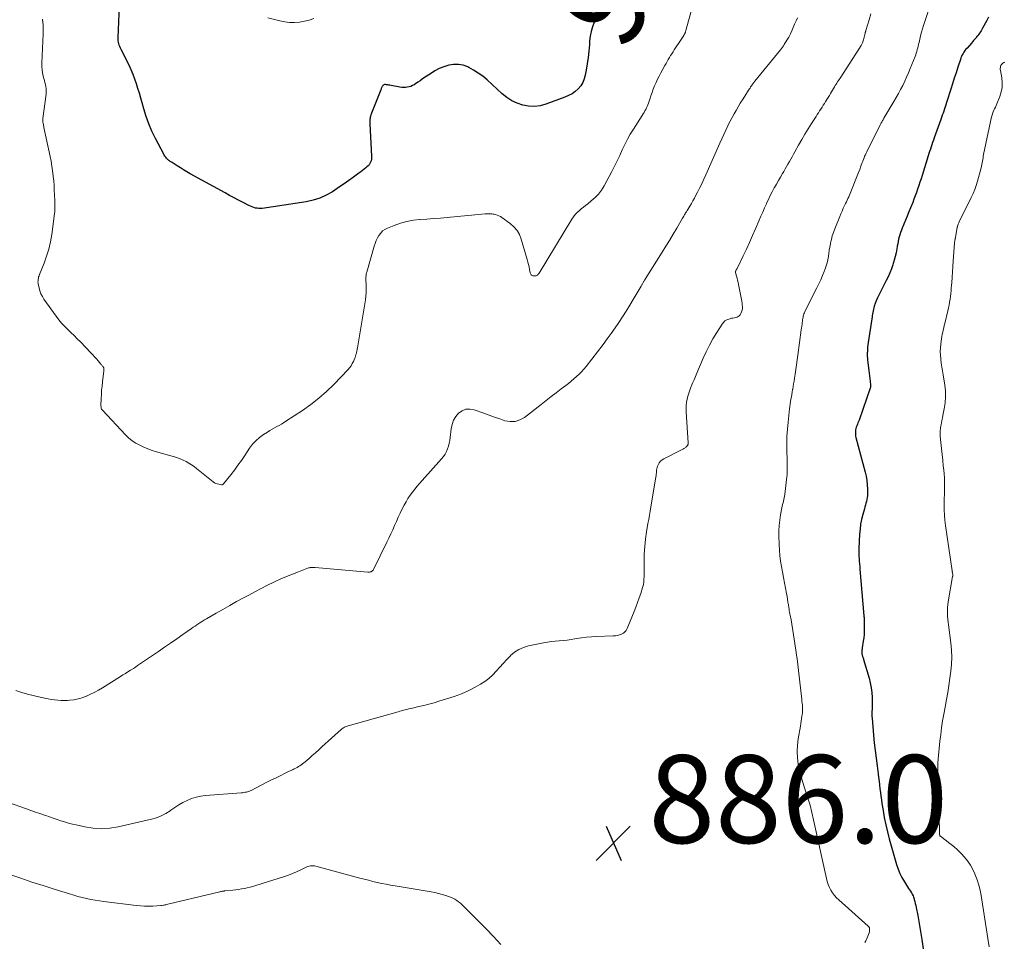
# Model space of a CAD drawing. Units: feet. Extents: x 2020000 to 2025028, y 540000 to 545000.
# Drawn here: x 2020193 to 2020417, y 542332 to 542541 of the extents above; entities that cross this region are included whole.
import ezdxf
from ezdxf.enums import TextEntityAlignment as Align

# ---------------------------------------------------------------- set-up
doc = ezdxf.new("R2010")
doc.units = ezdxf.units.FT
doc.header["$LTSCALE"] = 100
doc.header["$MEASUREMENT"] = 0
for name, color, linetype, lineweight in [('CONTOUR INDEX', 32, 'Continuous', 25), ('CONTOUR INDEX LABEL', 7, 'Continuous', 15), ('CONTOUR INTERMEDIATE', 40, 'Continuous', 15), ('SPOT ELEVATION', 7, 'Continuous', 15)]:
    doc.layers.add(name, color=color, linetype=linetype, lineweight=lineweight)
doc.styles.add('slant', font='romans.shx', dxfattribs={"oblique": 14.999978})

# ---------------------------------------------------------------- blocks, each defined once
blk = doc.blocks.new('SPOT')
at = {"layer": 'SPOT ELEVATION', "lineweight": 25}
for p, q in [((-3.95, -3.95), (3.86, 3.85)), ((-1.67, 3.81), (1.74, -3.97))]:
    blk.add_line(p, q, dxfattribs=at)

msp = doc.modelspace()

# ---------------------------------------------------------------- linework, layer by layer
at = {"layer": 'CONTOUR INDEX', "flags": 128}
for points, elevation in [([(2020323.8, 542541.56), (2020323.33, 542540.57), (2020322.93, 542539.55), (2020322.61, 542538.51), (2020322.41, 542537.45), (2020322.27, 542536.37), (2020322.21, 542535.48), (2020322.09, 542534.02), (2020321.93, 542532.56), (2020321.73, 542531.11), (2020321.49, 542529.66), (2020321.29, 542528.57), (2020321.05, 542527.71), (2020320.72, 542526.89), (2020320.24, 542526.15), (2020319.67, 542525.46), (2020318.99, 542524.86), (2020318.26, 542524.33), (2020317.48, 542523.89), (2020316.65, 542523.52), (2020312.31, 542521.92), (2020311.01, 542521.57), (2020309.69, 542521.39), (2020308.37, 542521.47), (2020307.04, 542521.7), (2020305.76, 542522.16), (2020304.54, 542522.73), (2020303.41, 542523.47), (2020302.34, 542524.32), (2020298.92, 542527.46), (2020297.95, 542528.28), (2020296.94, 542529.03), (2020295.87, 542529.7), (2020294.75, 542530.31), (2020294.55, 542530.4), (2020293.5, 542530.78), (2020292.42, 542531), (2020291.33, 542530.99), (2020290.22, 542530.81), (2020289.12, 542530.45), (2020288.06, 542530.02), (2020287.04, 542529.49), (2020286.05, 542528.88), (2020284.72, 542527.98), (2020284.2, 542527.63), (2020283.68, 542527.28), (2020283.17, 542526.94), (2020282.65, 542526.59), (2020282.31, 542526.37), (2020281.95, 542526.17), (2020281.58, 542526), (2020281.18, 542525.88), (2020280.77, 542525.79), (2020280.36, 542525.75), (2020279.94, 542525.74), (2020279.53, 542525.77), (2020279.11, 542525.83), (2020277.1, 542526.21), (2020276.84, 542526.26), (2020276.59, 542526.3), (2020276.33, 542526.34), (2020276.08, 542526.38), (2020275.86, 542526.41), (2020275.72, 542526.42), (2020275.58, 542526.39), (2020275.46, 542526.34), (2020275.35, 542526.26), (2020275.24, 542526.16), (2020275.15, 542526.05), (2020275.07, 542525.94), (2020275, 542525.81), (2020274.93, 542525.66), (2020274.86, 542525.52), (2020274.8, 542525.38), (2020274.75, 542525.24), (2020272.63, 542519.86), (2020272.56, 542519.69), (2020272.5, 542519.52), (2020272.45, 542519.35), (2020272.4, 542519.18), (2020272.36, 542519.01), (2020272.32, 542518.83), (2020272.3, 542518.66), (2020272.28, 542518.48), (2020272.27, 542518.38), (2020272.26, 542518.15), (2020272.26, 542517.92), (2020272.26, 542517.69), (2020272.27, 542517.46), (2020272.67, 542510.1), (2020272.66, 542509.76), (2020272.62, 542509.42), (2020272.54, 542509.09), (2020272.43, 542508.77), (2020272.27, 542508.47), (2020272.08, 542508.18), (2020271.86, 542507.93), (2020271.61, 542507.7), (2020271.37, 542507.5), (2020270.98, 542507.19), (2020270.58, 542506.88), (2020270.18, 542506.58), (2020269.78, 542506.28), (2020268.52, 542505.34), (2020267.48, 542504.58), (2020266.44, 542503.83), (2020265.38, 542503.11), (2020264.31, 542502.39), (2020263.73, 542502.01), (2020262.32, 542501.22), (2020260.87, 542500.55), (2020259.34, 542500.08), (2020257.76, 542499.74), (2020247.79, 542498.24), (2020247.39, 542498.21), (2020247.01, 542498.2), (2020246.62, 542498.25), (2020246.23, 542498.32), (2020245.85, 542498.43), (2020245.48, 542498.56), (2020245.12, 542498.71), (2020244.76, 542498.88), (2020243.42, 542499.58), (2020242.4, 542500.11), (2020241.38, 542500.65), (2020240.36, 542501.2), (2020239.35, 542501.75), (2020231.4, 542506.12), (2020230.64, 542506.54), (2020229.89, 542506.98), (2020229.16, 542507.43), (2020228.43, 542507.89), (2020227.28, 542508.64), (2020227.13, 542508.74), (2020226.97, 542508.84), (2020226.82, 542508.94), (2020226.67, 542509.05), (2020226.53, 542509.16), (2020226.38, 542509.27), (2020226.25, 542509.39), (2020226.12, 542509.52), (2020225.99, 542509.66), (2020225.81, 542509.87), (2020225.64, 542510.08), (2020225.49, 542510.31), (2020225.35, 542510.55), (2020223.47, 542514.13), (2020222.68, 542515.77), (2020221.96, 542517.44), (2020221.35, 542519.15), (2020220.81, 542520.89), (2020220.45, 542522.23), (2020220.14, 542523.32), (2020219.83, 542524.41), (2020219.5, 542525.5), (2020219.17, 542526.59), (2020218.8, 542527.66), (2020218.4, 542528.72), (2020217.94, 542529.76), (2020217.46, 542530.78), (2020215.65, 542534.39), (2020215.5, 542534.71), (2020215.37, 542535.03), (2020215.25, 542535.36), (2020215.15, 542535.69), (2020215.08, 542536.04), (2020215.02, 542536.38), (2020215, 542536.72), (2020215, 542537.07), (2020215.4, 542546.2)], 900), ([(2020413.01, 542541.72), (2020412.64, 542541.01), (2020411.66, 542539.21), (2020411.5, 542538.93), (2020411.34, 542538.65), (2020411.17, 542538.38), (2020410.99, 542538.11), (2020410.8, 542537.85), (2020410.61, 542537.59), (2020410.41, 542537.34), (2020410.21, 542537.09), (2020410.13, 542536.99), (2020409.88, 542536.7), (2020409.64, 542536.41), (2020409.38, 542536.12), (2020409.13, 542535.83), (2020408.14, 542534.72), (2020407.89, 542534.43), (2020407.66, 542534.13), (2020407.45, 542533.81), (2020407.25, 542533.49), (2020407.07, 542533.16), (2020406.91, 542532.82), (2020406.76, 542532.47), (2020406.64, 542532.11), (2020406.05, 542530.33), (2020405.64, 542529.08), (2020405.23, 542527.83), (2020404.83, 542526.58), (2020404.43, 542525.33), (2020403.48, 542522.32), (2020403.32, 542521.83), (2020403.16, 542521.34), (2020403, 542520.86), (2020402.84, 542520.38), (2020402.68, 542519.89), (2020402.51, 542519.41), (2020402.34, 542518.93), (2020402.17, 542518.45), (2020400.68, 542514.26), (2020400.5, 542513.75), (2020400.32, 542513.24), (2020400.15, 542512.73), (2020399.98, 542512.22), (2020399.81, 542511.71), (2020399.64, 542511.2), (2020399.47, 542510.69), (2020399.31, 542510.17), (2020397.91, 542505.74), (2020397.67, 542504.96), (2020397.42, 542504.19), (2020397.16, 542503.41), (2020396.9, 542502.64), (2020396.64, 542501.87), (2020396.36, 542501.1), (2020396.07, 542500.34), (2020395.78, 542499.58), (2020395.28, 542498.35), (2020394.91, 542497.42), (2020394.53, 542496.49), (2020394.14, 542495.56), (2020393.76, 542494.63), (2020393.39, 542493.76), (2020393.2, 542493.26), (2020393.01, 542492.76), (2020392.85, 542492.25), (2020392.7, 542491.74), (2020392.58, 542491.22), (2020392.46, 542490.7), (2020392.36, 542490.17), (2020392.26, 542489.65), (2020392.16, 542489), (2020392, 542488.16), (2020391.82, 542487.32), (2020391.59, 542486.49), (2020391.34, 542485.67), (2020391.26, 542485.43), (2020390.92, 542484.51), (2020390.56, 542483.6), (2020390.16, 542482.7), (2020389.73, 542481.81), (2020388.34, 542479.1), (2020388.05, 542478.48), (2020387.76, 542477.86), (2020387.5, 542477.23), (2020387.26, 542476.59), (2020387.05, 542476), (2020386.94, 542475.65), (2020386.83, 542475.29), (2020386.75, 542474.93), (2020386.69, 542474.57), (2020386.63, 542474.21), (2020386.57, 542473.84), (2020386.52, 542473.48), (2020386.46, 542473.11), (2020385.66, 542467.74), (2020385.59, 542467.21), (2020385.53, 542466.68), (2020385.49, 542466.15), (2020385.46, 542465.62), (2020385.45, 542465.38), (2020385.44, 542464.97), (2020385.45, 542464.56), (2020385.48, 542464.15), (2020385.52, 542463.74), (2020385.83, 542461.38), (2020385.91, 542460.77), (2020385.98, 542460.15), (2020386.05, 542459.54), (2020386.11, 542458.92), (2020386.19, 542458.03), (2020386.2, 542457.86), (2020386.19, 542457.69), (2020386.16, 542457.53), (2020386.11, 542457.36), (2020383.57, 542450.07), (2020383.45, 542449.75), (2020383.33, 542449.43), (2020383.2, 542449.12), (2020383.06, 542448.81), (2020382.94, 542448.5), (2020382.84, 542448.19), (2020382.77, 542447.86), (2020382.73, 542447.53), (2020382.73, 542447.49), (2020382.73, 542447.14), (2020382.74, 542446.79), (2020382.8, 542446.45), (2020382.87, 542446.1), (2020384.96, 542438.24), (2020385.17, 542437.29), (2020385.34, 542436.33), (2020385.44, 542435.37), (2020385.49, 542434.39), (2020385.5, 542433.31), (2020385.49, 542432.88), (2020385.45, 542432.44), (2020385.37, 542432.02), (2020385.27, 542431.59), (2020385.15, 542431.17), (2020385.03, 542430.75), (2020384.91, 542430.32), (2020384.79, 542429.9), (2020384.42, 542428.58), (2020384.16, 542427.49), (2020383.94, 542426.39), (2020383.8, 542425.29), (2020383.7, 542424.17), (2020383.53, 542420.9), (2020383.51, 542420.32), (2020383.51, 542419.73), (2020383.53, 542419.14), (2020383.57, 542418.55), (2020383.62, 542417.96), (2020383.67, 542417.37), (2020383.72, 542416.79), (2020383.77, 542416.2), (2020384.67, 542405.58), (2020384.69, 542405.39), (2020384.7, 542405.21), (2020384.72, 542405.02), (2020384.73, 542404.84), (2020384.74, 542404.65), (2020384.75, 542404.47), (2020384.75, 542404.28), (2020384.76, 542404.09), (2020384.77, 542402.9), (2020384.76, 542402.11), (2020384.72, 542401.33), (2020384.64, 542400.55), (2020384.54, 542399.77), (2020384.3, 542398.3), (2020384.27, 542398.13), (2020384.25, 542397.95), (2020384.23, 542397.77), (2020384.22, 542397.59), (2020384.21, 542397.49), (2020384.2, 542397.36), (2020384.2, 542397.23), (2020384.21, 542397.1), (2020384.22, 542396.96), (2020384.24, 542396.83), (2020384.27, 542396.7), (2020384.3, 542396.58), (2020384.34, 542396.45), (2020384.38, 542396.34), (2020384.43, 542396.16), (2020384.49, 542395.98), (2020384.55, 542395.8), (2020384.6, 542395.62), (2020385.86, 542391.4), (2020386.13, 542390.31), (2020386.35, 542389.2), (2020386.47, 542388.08), (2020386.53, 542386.95), (2020386.54, 542385.47), (2020386.54, 542385.07), (2020386.54, 542384.67), (2020386.52, 542384.28), (2020386.5, 542383.88), (2020386.49, 542383.48), (2020386.48, 542383.08), (2020386.5, 542382.68), (2020386.52, 542382.28), (2020386.88, 542378.41), (2020387.05, 542376.66), (2020387.24, 542374.91), (2020387.45, 542373.16), (2020387.68, 542371.42), (2020387.92, 542369.62), (2020388.03, 542368.78), (2020388.14, 542367.93), (2020388.24, 542367.08), (2020388.33, 542366.23), (2020388.42, 542365.37), (2020388.53, 542364.53), (2020388.65, 542363.68), (2020388.78, 542362.83), (2020389.03, 542361.27), (2020389.32, 542359.65), (2020389.65, 542358.04), (2020390.04, 542356.44), (2020390.46, 542354.85), (2020392.12, 542348.99), (2020392.46, 542347.96), (2020392.86, 542346.96), (2020393.34, 542346), (2020393.88, 542345.06), (2020394.63, 542343.89), (2020394.84, 542343.56), (2020395.06, 542343.23), (2020395.27, 542342.9), (2020395.49, 542342.58), (2020395.68, 542342.24), (2020395.85, 542341.9), (2020395.99, 542341.54), (2020396.11, 542341.16), (2020396.14, 542341.03), (2020396.25, 542340.58), (2020396.36, 542340.13), (2020396.46, 542339.68), (2020396.55, 542339.23), (2020396.92, 542337.4), (2020397.18, 542336.03), (2020397.43, 542334.66), (2020397.65, 542333.28), (2020397.86, 542331.91), (2020398.75, 542325.62)], 880)]:
    msp.add_lwpolyline(points, dxfattribs=dict(at, elevation=elevation))
at = {"layer": 'CONTOUR INTERMEDIATE', "flags": 128}
for points, elevation in [([(2020345.87, 542544.99), (2020344.18, 542538.71), (2020344.14, 542538.59), (2020344.11, 542538.47), (2020344.07, 542538.35), (2020344.02, 542538.24), (2020343.98, 542538.12), (2020343.93, 542538.01), (2020343.87, 542537.9), (2020343.81, 542537.79), (2020343.68, 542537.56), (2020343.55, 542537.34), (2020343.41, 542537.12), (2020343.27, 542536.9), (2020343.13, 542536.69), (2020341.54, 542534.29), (2020341.26, 542533.86), (2020340.98, 542533.42), (2020340.7, 542532.98), (2020340.43, 542532.54), (2020340.17, 542532.09), (2020339.91, 542531.65), (2020339.65, 542531.2), (2020339.39, 542530.74), (2020338.46, 542529.05), (2020338.08, 542528.33), (2020337.71, 542527.61), (2020337.38, 542526.87), (2020337.05, 542526.13), (2020336.75, 542525.38), (2020336.47, 542524.62), (2020336.2, 542523.85), (2020335.94, 542523.08), (2020335.65, 542522.18), (2020335.52, 542521.81), (2020335.38, 542521.45), (2020335.22, 542521.09), (2020335.05, 542520.75), (2020334.86, 542520.4), (2020334.67, 542520.06), (2020334.47, 542519.73), (2020334.26, 542519.4), (2020332.24, 542516.29), (2020331.53, 542515.14), (2020330.86, 542513.96), (2020330.25, 542512.76), (2020329.68, 542511.53), (2020329.12, 542510.3), (2020328.55, 542509.07), (2020327.94, 542507.86), (2020327.32, 542506.66), (2020325.56, 542503.37), (2020324.96, 542502.4), (2020324.28, 542501.5), (2020323.51, 542500.68), (2020322.65, 542499.92), (2020321.84, 542499.28), (2020321.34, 542498.89), (2020320.85, 542498.5), (2020320.36, 542498.1), (2020319.87, 542497.7), (2020319.4, 542497.27), (2020318.97, 542496.82), (2020318.59, 542496.33), (2020318.23, 542495.81), (2020310.75, 542483.49), (2020310.67, 542483.37), (2020310.58, 542483.26), (2020310.48, 542483.16), (2020310.38, 542483.07), (2020310.26, 542482.99), (2020310.14, 542482.93), (2020310.01, 542482.89), (2020309.87, 542482.87), (2020309.7, 542482.87), (2020309.54, 542482.87), (2020309.38, 542482.9), (2020309.23, 542482.96), (2020309.08, 542483.04), (2020308.96, 542483.14), (2020308.86, 542483.26), (2020308.79, 542483.4), (2020308.74, 542483.55), (2020308.6, 542484.35), (2020308.48, 542484.91), (2020308.36, 542485.47), (2020308.22, 542486.03), (2020308.07, 542486.58), (2020306.7, 542491.25), (2020306.29, 542492.28), (2020305.76, 542493.22), (2020305.05, 542494.03), (2020304.22, 542494.77), (2020302.32, 542496.14), (2020301.97, 542496.36), (2020301.61, 542496.55), (2020301.24, 542496.7), (2020300.85, 542496.83), (2020300.55, 542496.9), (2020300.29, 542496.95), (2020300.04, 542497), (2020299.78, 542497.02), (2020299.52, 542497.03), (2020299.26, 542497.03), (2020299.01, 542497.02), (2020298.75, 542497), (2020298.49, 542496.98), (2020289.84, 542496.18), (2020288.31, 542496.04), (2020286.77, 542495.91), (2020285.24, 542495.8), (2020283.7, 542495.69), (2020283.65, 542495.69), (2020282.16, 542495.52), (2020280.69, 542495.26), (2020279.25, 542494.87), (2020277.83, 542494.38), (2020276.28, 542493.77), (2020275.7, 542493.47), (2020275.17, 542493.1), (2020274.73, 542492.63), (2020274.34, 542492.1), (2020274.02, 542491.51), (2020273.73, 542490.9), (2020273.49, 542490.27), (2020273.27, 542489.63), (2020271.55, 542483.75), (2020271.5, 542483.54), (2020271.45, 542483.33), (2020271.42, 542483.12), (2020271.39, 542482.91), (2020271.37, 542482.69), (2020271.36, 542482.48), (2020271.36, 542482.27), (2020271.36, 542482.05), (2020271.44, 542480.79), (2020271.46, 542479.94), (2020271.44, 542479.1), (2020271.37, 542478.26), (2020271.26, 542477.42), (2020269.46, 542466.55), (2020269.41, 542466.29), (2020269.36, 542466.03), (2020269.31, 542465.78), (2020269.24, 542465.53), (2020269.19, 542465.31), (2020269.15, 542465.17), (2020269.11, 542465.02), (2020269.07, 542464.87), (2020269.03, 542464.72), (2020268.99, 542464.58), (2020268.94, 542464.43), (2020268.89, 542464.29), (2020268.83, 542464.15), (2020268.51, 542463.41), (2020268.26, 542462.92), (2020267.99, 542462.44), (2020267.66, 542462), (2020267.3, 542461.59), (2020264.07, 542458.21), (2020262.4, 542456.59), (2020260.67, 542455.04), (2020258.83, 542453.62), (2020256.93, 542452.28), (2020253.16, 542449.82), (2020252.64, 542449.49), (2020252.13, 542449.18), (2020251.6, 542448.88), (2020251.07, 542448.59), (2020250.54, 542448.3), (2020250.01, 542448), (2020249.49, 542447.69), (2020248.98, 542447.37), (2020248.08, 542446.8), (2020247.18, 542446.13), (2020246.33, 542445.4), (2020245.59, 542444.57), (2020244.91, 542443.68), (2020243.82, 542442.03), (2020243.05, 542440.9), (2020242.26, 542439.79), (2020241.44, 542438.7), (2020240.6, 542437.62), (2020238.98, 542435.59), (2020238.93, 542435.54), (2020238.88, 542435.49), (2020238.82, 542435.45), (2020238.76, 542435.41), (2020238.7, 542435.39), (2020238.63, 542435.37), (2020238.56, 542435.37), (2020238.49, 542435.37), (2020237.91, 542435.47), (2020237.55, 542435.55), (2020237.22, 542435.67), (2020236.9, 542435.84), (2020236.61, 542436.05), (2020232.82, 542439.09), (2020232.25, 542439.53), (2020231.67, 542439.94), (2020231.06, 542440.32), (2020230.43, 542440.67), (2020229.79, 542440.99), (2020229.13, 542441.28), (2020228.46, 542441.52), (2020227.78, 542441.74), (2020223.72, 542442.88), (2020222.74, 542443.18), (2020221.77, 542443.52), (2020220.83, 542443.92), (2020219.89, 542444.34), (2020219, 542444.84), (2020218.15, 542445.4), (2020217.37, 542446.04), (2020216.63, 542446.75), (2020211.4, 542452.31), (2020211.38, 542452.33), (2020211.36, 542452.34), (2020211.35, 542452.36), (2020211.34, 542452.38), (2020211.28, 542452.46), (2020211.27, 542452.48), (2020211.26, 542452.5), (2020211.25, 542452.52), (2020211.24, 542452.54), (2020211.16, 542452.79), (2020211.12, 542452.94), (2020211.09, 542453.09), (2020211.08, 542453.25), (2020211.07, 542453.4), (2020211.12, 542454.99), (2020211.17, 542455.94), (2020211.23, 542456.89), (2020211.32, 542457.83), (2020211.43, 542458.78), (2020211.76, 542461.3), (2020211.77, 542461.43), (2020211.77, 542461.56), (2020211.76, 542461.69), (2020211.74, 542461.81), (2020211.7, 542461.94), (2020211.65, 542462.06), (2020211.59, 542462.17), (2020211.52, 542462.28), (2020211.48, 542462.33), (2020211.38, 542462.45), (2020211.28, 542462.58), (2020211.18, 542462.7), (2020211.07, 542462.83), (2020210.46, 542463.53), (2020210.05, 542464), (2020209.63, 542464.47), (2020209.2, 542464.93), (2020208.77, 542465.39), (2020206.4, 542467.88), (2020205.7, 542468.6), (2020204.99, 542469.32), (2020204.26, 542470.02), (2020203.53, 542470.71), (2020202.81, 542471.41), (2020202.13, 542472.15), (2020201.49, 542472.92), (2020200.88, 542473.72), (2020198.11, 542477.6), (2020197.74, 542478.2), (2020197.42, 542478.82), (2020197.18, 542479.47), (2020197, 542480.15), (2020196.82, 542480.98), (2020196.78, 542481.26), (2020196.75, 542481.54), (2020196.76, 542481.82), (2020196.79, 542482.1), (2020196.84, 542482.38), (2020196.9, 542482.66), (2020196.99, 542482.93), (2020197.09, 542483.19), (2020198.14, 542485.8), (2020198.72, 542487.39), (2020199.21, 542488.99), (2020199.58, 542490.63), (2020199.87, 542492.29), (2020200.52, 542497.06), (2020200.56, 542497.42), (2020200.59, 542497.78), (2020200.6, 542498.15), (2020200.6, 542498.51), (2020200.59, 542498.87), (2020200.58, 542499.24), (2020200.57, 542499.6), (2020200.56, 542499.97), (2020200.51, 542501.33), (2020200.46, 542502.38), (2020200.4, 542503.43), (2020200.32, 542504.47), (2020200.22, 542505.51), (2020200.2, 542505.65), (2020200.07, 542506.75), (2020199.91, 542507.86), (2020199.72, 542508.95), (2020199.5, 542510.05), (2020198.11, 542516.6), (2020198.06, 542516.84), (2020198.01, 542517.08), (2020197.97, 542517.32), (2020197.92, 542517.57), (2020197.87, 542517.83), (2020197.85, 542517.94), (2020197.84, 542518.05), (2020197.83, 542518.16), (2020197.83, 542518.27), (2020197.83, 542518.39), (2020197.84, 542518.5), (2020197.85, 542518.61), (2020197.86, 542518.72), (2020198.58, 542524.19), (2020198.61, 542524.64), (2020198.62, 542525.08), (2020198.59, 542525.53), (2020198.52, 542525.98), (2020198.43, 542526.42), (2020198.33, 542526.87), (2020198.23, 542527.31), (2020198.11, 542527.75), (2020197.96, 542528.32), (2020197.81, 542529.05), (2020197.69, 542529.79), (2020197.64, 542530.53), (2020197.64, 542531.27), (2020197.9, 542537.97), (2020197.91, 542538.37), (2020197.92, 542538.76), (2020197.92, 542539.16), (2020197.92, 542539.55), (2020197.92, 542539.89), (2020197.91, 542540.12), (2020197.89, 542540.34), (2020197.87, 542540.57), (2020197.84, 542540.8), (2020197.81, 542540.93), (2020197.78, 542541.09), (2020197.75, 542541.25)], 896), ([(2020386.24, 542542.48), (2020385.85, 542541.14), (2020385.13, 542538.69), (2020385.1, 542538.58), (2020385.06, 542538.46), (2020385.03, 542538.34), (2020385, 542538.23), (2020384.97, 542538.11), (2020384.94, 542537.99), (2020384.92, 542537.87), (2020384.89, 542537.76), (2020384.76, 542537.15), (2020384.69, 542536.88), (2020384.62, 542536.61), (2020384.53, 542536.35), (2020384.43, 542536.09), (2020384.34, 542535.86), (2020384.27, 542535.72), (2020384.21, 542535.58), (2020384.13, 542535.44), (2020384.05, 542535.3), (2020379.41, 542528.12), (2020379.24, 542527.85), (2020379.06, 542527.57), (2020378.88, 542527.3), (2020378.7, 542527.02), (2020378.52, 542526.75), (2020378.34, 542526.47), (2020378.17, 542526.19), (2020378, 542525.91), (2020377.09, 542524.4), (2020376.82, 542523.95), (2020376.54, 542523.49), (2020376.27, 542523.04), (2020375.99, 542522.59), (2020375.97, 542522.55), (2020375.7, 542522.12), (2020375.43, 542521.69), (2020375.16, 542521.26), (2020374.88, 542520.84), (2020374.6, 542520.42), (2020374.33, 542519.99), (2020374.05, 542519.57), (2020373.78, 542519.14), (2020372.78, 542517.57), (2020372.02, 542516.35), (2020371.27, 542515.12), (2020370.54, 542513.88), (2020369.83, 542512.64), (2020368.96, 542511.1), (2020368.65, 542510.54), (2020368.33, 542509.99), (2020368.02, 542509.43), (2020367.71, 542508.87), (2020367.4, 542508.31), (2020367.09, 542507.75), (2020366.77, 542507.2), (2020366.44, 542506.65), (2020366.15, 542506.17), (2020365.69, 542505.37), (2020365.23, 542504.57), (2020364.77, 542503.77), (2020364.32, 542502.97), (2020364.28, 542502.88), (2020363.82, 542502.03), (2020363.37, 542501.16), (2020362.95, 542500.29), (2020362.55, 542499.41), (2020362.5, 542499.3), (2020362.08, 542498.36), (2020361.67, 542497.41), (2020361.26, 542496.47), (2020360.85, 542495.52), (2020360.03, 542493.58), (2020359.36, 542492.04), (2020358.68, 542490.51), (2020357.97, 542488.99), (2020357.24, 542487.48), (2020355.89, 542484.71), (2020355.82, 542484.59), (2020355.76, 542484.47), (2020355.7, 542484.35), (2020355.63, 542484.23), (2020355.55, 542484.08), (2020355.52, 542484.03), (2020355.5, 542483.98), (2020355.48, 542483.93), (2020355.47, 542483.88), (2020355.46, 542483.83), (2020355.46, 542483.78), (2020355.46, 542483.73), (2020355.47, 542483.68), (2020355.69, 542482.83), (2020355.81, 542482.36), (2020355.93, 542481.88), (2020356.04, 542481.4), (2020356.14, 542480.92), (2020356.84, 542477.51), (2020356.91, 542477.1), (2020356.97, 542476.7), (2020357.01, 542476.29), (2020357.04, 542475.88), (2020357.03, 542475.48), (2020356.97, 542475.09), (2020356.85, 542474.71), (2020356.68, 542474.35), (2020356.51, 542474.05), (2020356.32, 542473.81), (2020356.1, 542473.61), (2020355.83, 542473.48), (2020355.53, 542473.4), (2020355.2, 542473.36), (2020354.88, 542473.3), (2020354.56, 542473.23), (2020354.24, 542473.15), (2020353.92, 542473.05), (2020353.47, 542472.87), (2020353.07, 542472.63), (2020352.72, 542472.31), (2020352.42, 542471.93), (2020351.18, 542469.98), (2020350.33, 542468.56), (2020349.53, 542467.12), (2020348.8, 542465.64), (2020348.12, 542464.13), (2020346.68, 542460.73), (2020346.36, 542459.98), (2020346.04, 542459.24), (2020345.71, 542458.49), (2020345.39, 542457.75), (2020345.32, 542457.6), (2020345.05, 542456.92), (2020344.81, 542456.24), (2020344.6, 542455.55), (2020344.43, 542454.84), (2020344.31, 542454.13), (2020344.23, 542453.42), (2020344.21, 542452.7), (2020344.22, 542451.97), (2020344.68, 542444.9), (2020344.68, 542444.81), (2020344.68, 542444.71), (2020344.67, 542444.62), (2020344.65, 542444.53), (2020344.63, 542444.44), (2020344.59, 542444.35), (2020344.54, 542444.28), (2020344.48, 542444.2), (2020344.26, 542443.97), (2020344.14, 542443.86), (2020344.02, 542443.76), (2020343.88, 542443.67), (2020343.74, 542443.59), (2020343.6, 542443.52), (2020343.45, 542443.45), (2020343.3, 542443.37), (2020343.16, 542443.3), (2020339.14, 542441.29), (2020338.74, 542441.03), (2020338.39, 542440.72), (2020338.11, 542440.35), (2020337.89, 542439.92), (2020337.75, 542439.58), (2020337.65, 542439.29), (2020337.57, 542438.99), (2020337.52, 542438.69), (2020337.48, 542438.38), (2020337.46, 542438.06), (2020337.43, 542437.75), (2020337.39, 542437.44), (2020337.34, 542437.13), (2020336.19, 542430.32), (2020336.03, 542429.38), (2020335.87, 542428.44), (2020335.71, 542427.5), (2020335.55, 542426.56), (2020335.24, 542424.7), (2020334.99, 542423), (2020334.81, 542421.29), (2020334.71, 542419.57), (2020334.66, 542417.84), (2020334.67, 542415.2), (2020334.66, 542414.79), (2020334.65, 542414.39), (2020334.64, 542413.98), (2020334.61, 542413.58), (2020334.57, 542413.18), (2020334.51, 542412.78), (2020334.42, 542412.39), (2020334.32, 542412), (2020333.9, 542410.67), (2020333.55, 542409.63), (2020333.19, 542408.59), (2020332.8, 542407.56), (2020332.4, 542406.53), (2020330.81, 542402.65), (2020330.58, 542402.24), (2020330.3, 542401.89), (2020329.94, 542401.61), (2020329.53, 542401.38), (2020329.07, 542401.22), (2020328.6, 542401.1), (2020328.12, 542401.02), (2020327.64, 542400.98), (2020323.77, 542400.86), (2020322.66, 542400.8), (2020321.55, 542400.71), (2020320.45, 542400.56), (2020319.35, 542400.39), (2020318.94, 542400.32), (2020318.05, 542400.17), (2020317.16, 542400.05), (2020316.26, 542399.96), (2020315.36, 542399.9), (2020314.46, 542399.83), (2020313.56, 542399.73), (2020312.67, 542399.59), (2020311.78, 542399.43), (2020308.39, 542398.71), (2020307.25, 542398.36), (2020306.17, 542397.9), (2020305.2, 542397.26), (2020304.28, 542396.5), (2020304.24, 542396.46), (2020303.41, 542395.61), (2020302.6, 542394.75), (2020301.81, 542393.86), (2020301.04, 542392.96), (2020300.23, 542392.1), (2020299.37, 542391.31), (2020298.43, 542390.61), (2020297.44, 542389.99), (2020296.36, 542389.39), (2020294.76, 542388.58), (2020293.13, 542387.83), (2020291.45, 542387.2), (2020289.74, 542386.64), (2020287.99, 542386.12), (2020286.86, 542385.8), (2020285.71, 542385.49), (2020284.57, 542385.19), (2020283.42, 542384.91), (2020281.93, 542384.56), (2020281.52, 542384.47), (2020281.11, 542384.37), (2020280.7, 542384.27), (2020280.29, 542384.17), (2020279.89, 542384.07), (2020279.48, 542383.97), (2020279.07, 542383.86), (2020278.67, 542383.75), (2020267.32, 542380.55), (2020267.1, 542380.48), (2020266.88, 542380.41), (2020266.68, 542380.32), (2020266.47, 542380.22), (2020266.27, 542380.1), (2020266.08, 542379.98), (2020265.9, 542379.84), (2020265.73, 542379.7), (2020261.35, 542375.73), (2020260.63, 542375.08), (2020259.9, 542374.42), (2020259.17, 542373.78), (2020258.44, 542373.13), (2020257.52, 542372.33), (2020257.24, 542372.1), (2020256.95, 542371.87), (2020256.66, 542371.66), (2020256.35, 542371.46), (2020256.04, 542371.26), (2020255.72, 542371.08), (2020255.4, 542370.91), (2020255.07, 542370.74), (2020254.82, 542370.62), (2020254.37, 542370.41), (2020253.91, 542370.19), (2020253.46, 542369.97), (2020253.01, 542369.74), (2020251.83, 542369.17), (2020250.78, 542368.66), (2020249.74, 542368.14), (2020248.7, 542367.62), (2020247.67, 542367.09), (2020245.27, 542365.86), (2020245, 542365.74), (2020244.73, 542365.63), (2020244.45, 542365.54), (2020244.16, 542365.47), (2020243.87, 542365.42), (2020243.58, 542365.37), (2020243.29, 542365.33), (2020243, 542365.3), (2020234.87, 542364.66), (2020233.79, 542364.52), (2020232.74, 542364.3), (2020231.71, 542363.97), (2020230.71, 542363.56), (2020229.73, 542363.07), (2020228.78, 542362.54), (2020227.86, 542361.96), (2020226.96, 542361.33), (2020226.81, 542361.22), (2020225.82, 542360.59), (2020224.79, 542360.04), (2020223.7, 542359.62), (2020222.57, 542359.29), (2020214.96, 542357.57), (2020213.08, 542357.27), (2020211.2, 542357.14), (2020209.32, 542357.26), (2020207.44, 542357.54), (2020205.46, 542357.98), (2020204.57, 542358.19), (2020203.69, 542358.42), (2020202.82, 542358.68), (2020201.96, 542358.95), (2020201.1, 542359.25), (2020200.24, 542359.54), (2020199.38, 542359.83), (2020198.52, 542360.13), (2020198.21, 542360.23), (2020197.19, 542360.58), (2020196.18, 542360.93), (2020195.16, 542361.28), (2020194.15, 542361.64), (2020189.82, 542363.17)], 888), ([(2020369.56, 542541.61), (2020369.23, 542540.87), (2020368.91, 542540.13), (2020368.61, 542539.38), (2020368.29, 542538.64), (2020367.94, 542537.92), (2020367.57, 542537.2), (2020367.17, 542536.5), (2020366.57, 542535.51), (2020366.37, 542535.2), (2020366.17, 542534.9), (2020365.95, 542534.61), (2020365.73, 542534.33), (2020359.86, 542527.18), (2020359.77, 542527.08), (2020359.69, 542526.98), (2020359.62, 542526.88), (2020359.54, 542526.77), (2020359.46, 542526.67), (2020359.38, 542526.57), (2020359.31, 542526.46), (2020359.24, 542526.35), (2020359.07, 542526.09), (2020358.91, 542525.86), (2020358.76, 542525.62), (2020358.6, 542525.38), (2020358.45, 542525.14), (2020357.55, 542523.74), (2020357.05, 542522.95), (2020356.56, 542522.15), (2020356.07, 542521.34), (2020355.59, 542520.54), (2020355.13, 542519.72), (2020354.68, 542518.9), (2020354.24, 542518.07), (2020353.82, 542517.23), (2020353.7, 542516.98), (2020353.23, 542516.02), (2020352.77, 542515.05), (2020352.32, 542514.07), (2020351.88, 542513.09), (2020348.7, 542505.85), (2020348.25, 542504.85), (2020347.78, 542503.86), (2020347.3, 542502.87), (2020346.81, 542501.89), (2020346.47, 542501.22), (2020346.13, 542500.58), (2020345.79, 542499.95), (2020345.42, 542499.33), (2020345.04, 542498.71), (2020344.59, 542497.98), (2020344.43, 542497.74), (2020344.28, 542497.49), (2020344.12, 542497.24), (2020343.97, 542496.99), (2020343.82, 542496.74), (2020343.67, 542496.49), (2020343.53, 542496.24), (2020343.38, 542495.99), (2020342.09, 542493.73), (2020341.28, 542492.35), (2020340.47, 542490.97), (2020339.64, 542489.61), (2020338.8, 542488.26), (2020334.94, 542482.14), (2020334.86, 542482.01), (2020334.78, 542481.88), (2020334.7, 542481.75), (2020334.62, 542481.62), (2020334.54, 542481.5), (2020334.47, 542481.37), (2020334.39, 542481.24), (2020334.31, 542481.11), (2020334.23, 542480.96), (2020334.15, 542480.83), (2020334.07, 542480.69), (2020333.99, 542480.56), (2020332.2, 542477.5), (2020331.4, 542476.19), (2020330.6, 542474.88), (2020329.77, 542473.58), (2020328.92, 542472.3), (2020328.05, 542471.03), (2020327.17, 542469.77), (2020326.26, 542468.53), (2020325.33, 542467.31), (2020321.46, 542462.27), (2020320.96, 542461.65), (2020320.44, 542461.06), (2020319.88, 542460.5), (2020319.3, 542459.96), (2020318.7, 542459.44), (2020318.09, 542458.93), (2020317.47, 542458.44), (2020316.84, 542457.95), (2020315.8, 542457.18), (2020314.65, 542456.31), (2020313.5, 542455.43), (2020312.35, 542454.55), (2020311.22, 542453.66), (2020307.44, 542450.7), (2020306.4, 542450.12), (2020305.32, 542449.76), (2020304.19, 542449.74), (2020303.01, 542449.94), (2020301.8, 542450.35), (2020300.6, 542450.77), (2020299.4, 542451.2), (2020298.2, 542451.63), (2020295.97, 542452.43), (2020295.02, 542452.6), (2020294.11, 542452.56), (2020293.27, 542452.22), (2020292.47, 542451.68), (2020291.82, 542450.9), (2020291.29, 542450.05), (2020290.96, 542449.11), (2020290.75, 542448.11), (2020290.55, 542446.11), (2020290.46, 542445.45), (2020290.33, 542444.8), (2020290.16, 542444.16), (2020289.95, 542443.52), (2020289.68, 542442.92), (2020289.37, 542442.33), (2020289, 542441.79), (2020288.58, 542441.27), (2020284.15, 542436.33), (2020283.58, 542435.67), (2020283.02, 542435.02), (2020282.47, 542434.34), (2020281.93, 542433.66), (2020281.41, 542432.97), (2020280.93, 542432.25), (2020280.49, 542431.51), (2020280.08, 542430.75), (2020279.63, 542429.86), (2020279.17, 542428.93), (2020278.72, 542427.99), (2020278.29, 542427.04), (2020277.87, 542426.09), (2020277.46, 542425.14), (2020277.03, 542424.19), (2020276.59, 542423.25), (2020276.14, 542422.31), (2020273.09, 542416.09), (2020272.99, 542415.93), (2020272.87, 542415.79), (2020272.71, 542415.68), (2020272.54, 542415.6), (2020272.35, 542415.54), (2020272.16, 542415.51), (2020271.97, 542415.49), (2020271.77, 542415.5), (2020259.85, 542416.54), (2020259.66, 542416.56), (2020259.47, 542416.57), (2020259.28, 542416.58), (2020259.09, 542416.58), (2020258.9, 542416.57), (2020258.71, 542416.55), (2020258.53, 542416.5), (2020258.34, 542416.45), (2020255.99, 542415.58), (2020254.65, 542415.07), (2020253.31, 542414.53), (2020251.99, 542413.95), (2020250.68, 542413.35), (2020250.4, 542413.21), (2020248.96, 542412.51), (2020247.53, 542411.79), (2020246.11, 542411.05), (2020244.7, 542410.29), (2020243.51, 542409.64), (2020241.95, 542408.78), (2020240.4, 542407.91), (2020238.84, 542407.03), (2020237.3, 542406.14), (2020235.1, 542404.87), (2020234.66, 542404.61), (2020234.21, 542404.35), (2020233.78, 542404.08), (2020233.34, 542403.8), (2020233.32, 542403.78), (2020232.9, 542403.51), (2020232.49, 542403.23), (2020232.08, 542402.95), (2020231.67, 542402.67), (2020229.72, 542401.29), (2020228.33, 542400.32), (2020226.94, 542399.36), (2020225.55, 542398.4), (2020224.15, 542397.45), (2020221.7, 542395.78), (2020221.24, 542395.47), (2020220.77, 542395.16), (2020220.31, 542394.84), (2020219.85, 542394.53), (2020219.39, 542394.22), (2020218.92, 542393.91), (2020218.46, 542393.61), (2020217.99, 542393.31), (2020217.79, 542393.18), (2020217.23, 542392.82), (2020216.66, 542392.46), (2020216.09, 542392.1), (2020215.52, 542391.74), (2020211.43, 542389.19), (2020210.55, 542388.66), (2020209.65, 542388.17), (2020208.73, 542387.71), (2020207.8, 542387.29), (2020207.7, 542387.25), (2020206.79, 542386.91), (2020205.87, 542386.64), (2020204.92, 542386.46), (2020203.95, 542386.35), (2020203.5, 542386.32), (2020202.75, 542386.29), (2020202, 542386.3), (2020201.26, 542386.34), (2020200.51, 542386.42), (2020199.77, 542386.53), (2020199.03, 542386.66), (2020198.3, 542386.81), (2020197.56, 542386.98), (2020194.39, 542387.77), (2020193.05, 542388.14), (2020191.72, 542388.57)], 892), ([(2020259.55, 542541.43), (2020258.48, 542541.08), (2020257.37, 542540.82), (2020256.25, 542540.63), (2020255.12, 542540.54), (2020254, 542540.54), (2020252.88, 542540.67), (2020251.77, 542540.88), (2020249.04, 542541.55)], 904), ([(2020399.36, 542543.22), (2020398.24, 542539.84), (2020398, 542539.08), (2020397.77, 542538.3), (2020397.57, 542537.52), (2020397.38, 542536.74), (2020397.22, 542535.98), (2020397.13, 542535.57), (2020397.03, 542535.17), (2020396.93, 542534.76), (2020396.83, 542534.36), (2020396.72, 542533.95), (2020396.6, 542533.56), (2020396.46, 542533.16), (2020396.32, 542532.77), (2020395.22, 542530.02), (2020394.82, 542529.06), (2020394.4, 542528.1), (2020393.96, 542527.16), (2020393.5, 542526.22), (2020393.02, 542525.29), (2020392.53, 542524.37), (2020392.02, 542523.46), (2020391.5, 542522.56), (2020389.24, 542518.75), (2020389.14, 542518.57), (2020389.03, 542518.39), (2020388.93, 542518.22), (2020388.83, 542518.04), (2020388.73, 542517.86), (2020388.63, 542517.68), (2020388.54, 542517.5), (2020388.44, 542517.32), (2020385.5, 542511.47), (2020385.33, 542511.12), (2020385.16, 542510.78), (2020385.01, 542510.43), (2020384.85, 542510.08), (2020384.71, 542509.72), (2020384.56, 542509.37), (2020384.42, 542509.01), (2020384.29, 542508.65), (2020384, 542507.87), (2020383.72, 542507.12), (2020383.43, 542506.38), (2020383.14, 542505.63), (2020382.85, 542504.89), (2020381.86, 542502.39), (2020381.7, 542502.01), (2020381.54, 542501.63), (2020381.38, 542501.25), (2020381.21, 542500.87), (2020381.04, 542500.5), (2020380.87, 542500.12), (2020380.69, 542499.75), (2020380.52, 542499.38), (2020380.28, 542498.88), (2020379.99, 542498.26), (2020379.71, 542497.63), (2020379.44, 542497), (2020379.17, 542496.36), (2020378.04, 542493.57), (2020377.75, 542492.79), (2020377.49, 542491.99), (2020377.27, 542491.18), (2020377.09, 542490.37), (2020377.05, 542490.14), (2020376.92, 542489.42), (2020376.8, 542488.71), (2020376.69, 542487.99), (2020376.59, 542487.27), (2020376.48, 542486.56), (2020376.33, 542485.86), (2020376.12, 542485.16), (2020375.89, 542484.48), (2020375.67, 542483.91), (2020375.28, 542482.96), (2020374.88, 542482.01), (2020374.45, 542481.08), (2020374, 542480.15), (2020371.27, 542474.77), (2020371.15, 542474.51), (2020371.04, 542474.25), (2020370.96, 542473.98), (2020370.89, 542473.71), (2020370.83, 542473.43), (2020370.78, 542473.16), (2020370.73, 542472.88), (2020370.69, 542472.6), (2020370.65, 542472.3), (2020370.6, 542471.87), (2020370.54, 542471.44), (2020370.48, 542471.01), (2020370.42, 542470.58), (2020369.62, 542464.84), (2020369.47, 542463.76), (2020369.31, 542462.68), (2020369.16, 542461.6), (2020369, 542460.52), (2020368.87, 542459.58), (2020368.78, 542458.97), (2020368.69, 542458.36), (2020368.59, 542457.75), (2020368.49, 542457.14), (2020368.46, 542457.01), (2020368.37, 542456.46), (2020368.27, 542455.92), (2020368.17, 542455.38), (2020368.07, 542454.84), (2020367.98, 542454.3), (2020367.89, 542453.76), (2020367.82, 542453.21), (2020367.75, 542452.67), (2020367.41, 542449.63), (2020367.26, 542448.01), (2020367.16, 542446.38), (2020367.12, 542444.76), (2020367.13, 542443.13), (2020367.18, 542440.97), (2020367.19, 542440.42), (2020367.2, 542439.87), (2020367.21, 542439.32), (2020367.22, 542438.77), (2020367.22, 542438.22), (2020367.2, 542437.67), (2020367.15, 542437.12), (2020367.1, 542436.57), (2020366.66, 542433.19), (2020366.6, 542432.79), (2020366.54, 542432.4), (2020366.45, 542432.02), (2020366.36, 542431.63), (2020366.27, 542431.25), (2020366.18, 542430.86), (2020366.09, 542430.48), (2020366.02, 542430.09), (2020365.71, 542428.5), (2020365.52, 542427.31), (2020365.38, 542426.12), (2020365.32, 542424.92), (2020365.32, 542423.72), (2020365.38, 542421.76), (2020365.44, 542420.51), (2020365.55, 542419.26), (2020365.71, 542418.02), (2020365.9, 542416.78), (2020366.13, 542415.54), (2020366.36, 542414.31), (2020366.59, 542413.07), (2020366.82, 542411.84), (2020367.06, 542410.61), (2020367.18, 542409.96), (2020367.29, 542409.32), (2020367.4, 542408.67), (2020367.5, 542408.02), (2020367.59, 542407.42), (2020367.65, 542407.07), (2020367.7, 542406.72), (2020367.77, 542406.38), (2020367.84, 542406.03), (2020367.9, 542405.69), (2020367.97, 542405.34), (2020368.03, 542405), (2020368.09, 542404.65), (2020368.65, 542401.27), (2020368.97, 542399.23), (2020369.27, 542397.19), (2020369.54, 542395.14), (2020369.79, 542393.09), (2020370.54, 542386.5), (2020370.59, 542386.07), (2020370.63, 542385.63), (2020370.67, 542385.2), (2020370.7, 542384.76), (2020370.71, 542384.33), (2020370.71, 542383.89), (2020370.67, 542383.46), (2020370.62, 542383.02), (2020370.58, 542382.76), (2020370.5, 542382.19), (2020370.41, 542381.62), (2020370.31, 542381.06), (2020370.22, 542380.49), (2020369.71, 542377.57), (2020369.54, 542376.14), (2020369.47, 542374.7), (2020369.56, 542373.27), (2020369.75, 542371.84), (2020370.06, 542370.42), (2020370.4, 542369), (2020370.8, 542367.61), (2020371.24, 542366.22), (2020371.41, 542365.73), (2020371.93, 542364.1), (2020372.42, 542362.46), (2020372.85, 542360.8), (2020373.24, 542359.13), (2020376.14, 542345.81), (2020376.32, 542345.12), (2020376.54, 542344.44), (2020376.83, 542343.79), (2020377.15, 542343.15), (2020377.53, 542342.55), (2020377.95, 542341.97), (2020378.43, 542341.44), (2020378.94, 542340.94), (2020385.64, 542334.99), (2020385.7, 542334.94), (2020385.74, 542334.89), (2020385.79, 542334.84), (2020385.83, 542334.78), (2020385.87, 542334.72), (2020385.9, 542334.66), (2020385.92, 542334.6), (2020385.93, 542334.53), (2020385.96, 542334.26), (2020385.97, 542334.05), (2020385.96, 542333.85), (2020385.92, 542333.66), (2020385.86, 542333.46), (2020385.24, 542331.94), (2020385.08, 542331.59), (2020384.91, 542331.25)], 884), ([(2020416.76, 542531.51), (2020416.48, 542531.39), (2020416.3, 542531.27), (2020416.12, 542531.13), (2020415.97, 542530.96), (2020415.85, 542530.76), (2020415.77, 542530.55), (2020415.72, 542530.32), (2020415.69, 542530.09), (2020415.7, 542529.85), (2020415.72, 542529.62), (2020416.04, 542527.91), (2020416.15, 542526.83), (2020416.13, 542525.77), (2020415.93, 542524.72), (2020415.61, 542523.69), (2020414.92, 542522.02), (2020414.76, 542521.65), (2020414.6, 542521.28), (2020414.43, 542520.91), (2020414.26, 542520.55), (2020414.1, 542520.18), (2020413.95, 542519.81), (2020413.83, 542519.43), (2020413.74, 542519.04), (2020411.92, 542510.48), (2020411.85, 542510.1), (2020411.78, 542509.72), (2020411.71, 542509.34), (2020411.65, 542508.96), (2020411.59, 542508.58), (2020411.52, 542508.2), (2020411.44, 542507.83), (2020411.34, 542507.45), (2020410.52, 542504.41), (2020410.23, 542503.46), (2020409.91, 542502.53), (2020409.53, 542501.62), (2020409.12, 542500.72), (2020406.38, 542495.16), (2020406.3, 542494.98), (2020406.22, 542494.8), (2020406.14, 542494.62), (2020406.07, 542494.44), (2020405.98, 542494.2), (2020405.96, 542494.13), (2020405.94, 542494.06), (2020405.92, 542493.99), (2020405.91, 542493.92), (2020405.53, 542491.7), (2020405.51, 542491.58), (2020405.49, 542491.47), (2020405.46, 542491.36), (2020405.43, 542491.25), (2020405.37, 542491.02), (2020405.36, 542490.97), (2020405.34, 542490.77), (2020405.33, 542490.67), (2020405.32, 542490.57), (2020405.31, 542490.46), (2020405.31, 542490.36), (2020405.01, 542486.3), (2020404.92, 542485.05), (2020404.83, 542483.81), (2020404.74, 542482.57), (2020404.65, 542481.33), (2020404.56, 542480.16), (2020404.51, 542479.51), (2020404.44, 542478.85), (2020404.36, 542478.2), (2020404.27, 542477.55), (2020404.16, 542476.9), (2020404.04, 542476.25), (2020403.91, 542475.61), (2020403.76, 542474.96), (2020403.07, 542472.06), (2020402.95, 542471.56), (2020402.83, 542471.06), (2020402.72, 542470.57), (2020402.6, 542470.07), (2020402.5, 542469.57), (2020402.4, 542469.07), (2020402.32, 542468.57), (2020402.25, 542468.06), (2020402.16, 542467.37), (2020402.09, 542466.53), (2020402.06, 542465.68), (2020402.09, 542464.83), (2020402.16, 542463.98), (2020402.17, 542463.9), (2020402.29, 542463.02), (2020402.41, 542462.13), (2020402.54, 542461.25), (2020402.68, 542460.37), (2020403.06, 542458.05), (2020403.21, 542456.7), (2020403.26, 542455.35), (2020403.16, 542454.01), (2020402.96, 542452.66), (2020402.66, 542451.14), (2020402.54, 542450.56), (2020402.42, 542449.98), (2020402.3, 542449.39), (2020402.19, 542448.81), (2020402.1, 542448.23), (2020402.04, 542447.64), (2020402.03, 542447.05), (2020402.06, 542446.46), (2020402.2, 542444.96), (2020402.32, 542443.62), (2020402.45, 542442.27), (2020402.6, 542440.93), (2020402.74, 542439.59), (2020402.84, 542438.77), (2020402.92, 542437.84), (2020402.99, 542436.91), (2020403.01, 542435.97), (2020403.01, 542435.04), (2020403, 542434.1), (2020402.98, 542433.17), (2020402.96, 542432.23), (2020402.94, 542431.3), (2020402.93, 542430.81), (2020402.94, 542429.64), (2020402.98, 542428.47), (2020403.08, 542427.3), (2020403.23, 542426.13), (2020404.75, 542415.82), (2020404.76, 542415.74), (2020404.78, 542415.67), (2020404.79, 542415.59), (2020404.8, 542415.52), (2020404.82, 542415.44), (2020404.83, 542415.37), (2020404.84, 542415.29), (2020404.86, 542415.21), (2020404.87, 542415.15), (2020404.88, 542415.07), (2020404.89, 542414.99), (2020404.9, 542414.91), (2020404.9, 542414.83), (2020404.9, 542414.75), (2020404.89, 542414.67), (2020404.88, 542414.59), (2020404.87, 542414.51), (2020403.87, 542408.74), (2020403.77, 542408.09), (2020403.71, 542407.43), (2020403.69, 542406.78), (2020403.69, 542406.12), (2020403.72, 542405.46), (2020403.77, 542404.8), (2020403.83, 542404.14), (2020403.91, 542403.49), (2020404.44, 542399.39), (2020404.59, 542397.78), (2020404.65, 542396.17), (2020404.6, 542394.56), (2020404.47, 542392.95), (2020404.26, 542391.34), (2020404.03, 542389.74), (2020403.76, 542388.14), (2020403.47, 542386.54), (2020403.13, 542384.77), (2020402.84, 542383.22), (2020402.58, 542381.66), (2020402.35, 542380.1), (2020402.15, 542378.54), (2020401.97, 542377.05), (2020401.87, 542376.23), (2020401.78, 542375.41), (2020401.7, 542374.59), (2020401.62, 542373.77), (2020401.56, 542372.94), (2020401.51, 542372.12), (2020401.49, 542371.3), (2020401.48, 542370.47), (2020401.48, 542370.41), (2020401.49, 542369.56), (2020401.5, 542368.7), (2020401.52, 542367.85), (2020401.54, 542366.99), (2020401.87, 542356.77), (2020401.87, 542356.57), (2020401.88, 542356.37), (2020401.89, 542356.17), (2020401.9, 542355.97), (2020401.93, 542355.62), (2020401.93, 542355.59), (2020401.94, 542355.57), (2020401.95, 542355.55), (2020401.96, 542355.54), (2020402.02, 542355.47), (2020402.03, 542355.45), (2020402.05, 542355.44), (2020402.07, 542355.42), (2020402.08, 542355.41), (2020404.26, 542353.79), (2020405.15, 542353.08), (2020406.01, 542352.33), (2020406.81, 542351.53), (2020407.58, 542350.69), (2020408.28, 542349.79), (2020408.91, 542348.85), (2020409.46, 542347.86), (2020409.95, 542346.84), (2020410.02, 542346.65), (2020410.46, 542345.5), (2020410.84, 542344.32), (2020411.13, 542343.12), (2020411.36, 542341.91), (2020412.88, 542332.15), (2020413.17, 542330.29)], 876), ([(2020302.07, 542330.83), (2020300.41, 542332.62), (2020298.72, 542334.38), (2020297, 542336.12), (2020293.64, 542339.45), (2020293.26, 542339.81), (2020292.86, 542340.16), (2020292.44, 542340.48), (2020292.02, 542340.79), (2020291.57, 542341.07), (2020291.11, 542341.32), (2020290.64, 542341.53), (2020290.14, 542341.72), (2020289.52, 542341.93), (2020288.71, 542342.18), (2020287.88, 542342.41), (2020287.05, 542342.6), (2020286.21, 542342.76), (2020277.99, 542344.12), (2020276.98, 542344.3), (2020275.97, 542344.49), (2020274.97, 542344.7), (2020273.96, 542344.92), (2020272.97, 542345.15), (2020271.97, 542345.39), (2020270.97, 542345.64), (2020269.98, 542345.91), (2020259.95, 542348.62), (2020259.66, 542348.68), (2020259.36, 542348.72), (2020259.06, 542348.71), (2020258.77, 542348.68), (2020258.47, 542348.61), (2020258.18, 542348.53), (2020257.9, 542348.43), (2020257.62, 542348.3), (2020256.44, 542347.72), (2020255.56, 542347.31), (2020254.68, 542346.93), (2020253.78, 542346.59), (2020252.86, 542346.27), (2020246.3, 542344.19), (2020245.66, 542344), (2020245.02, 542343.83), (2020244.37, 542343.68), (2020243.72, 542343.55), (2020243.06, 542343.43), (2020242.4, 542343.33), (2020241.74, 542343.24), (2020241.08, 542343.17), (2020239.22, 542342.98), (2020239.08, 542342.96), (2020238.94, 542342.95), (2020238.81, 542342.93), (2020238.67, 542342.91), (2020238.53, 542342.88), (2020238.4, 542342.86), (2020238.26, 542342.83), (2020238.13, 542342.8), (2020225.99, 542339.86), (2020225.81, 542339.82), (2020225.63, 542339.79), (2020225.46, 542339.76), (2020225.28, 542339.74), (2020224.96, 542339.7), (2020224.94, 542339.7), (2020224.92, 542339.69), (2020224.9, 542339.69), (2020224.88, 542339.69), (2020224.8, 542339.68), (2020224.78, 542339.67), (2020224.76, 542339.67), (2020224.74, 542339.67), (2020224.72, 542339.67), (2020222.87, 542339.54), (2020221.93, 542339.51), (2020220.98, 542339.5), (2020220.04, 542339.56), (2020219.1, 542339.65), (2020211.76, 542340.55), (2020210.76, 542340.69), (2020209.77, 542340.85), (2020208.78, 542341.04), (2020207.79, 542341.25), (2020206.82, 542341.49), (2020205.84, 542341.75), (2020204.87, 542342.02), (2020203.91, 542342.31), (2020200.45, 542343.38), (2020197.9, 542344.19), (2020195.36, 542345.01), (2020192.84, 542345.87), (2020190.31, 542346.74)], 884)]:
    msp.add_lwpolyline(points, dxfattribs=dict(at, elevation=elevation))

# ---------------------------------------------------------------- block references
at = {"layer": 'SPOT ELEVATION'}
msp.add_blockref('SPOT', (2020327.67, 542353.87, 886.04), dxfattribs=at)

# ---------------------------------------------------------------- texts
at = {"layer": 'CONTOUR INDEX LABEL', "style": 'slant', "oblique": 15}
msp.add_text('900', height=20, rotation=57.1305, dxfattribs=at).set_placement((2020333.92, 542557.85, 900), align=Align.MIDDLE_CENTER)
at = {"layer": 'SPOT ELEVATION', "style": 'slant', "oblique": 15}
msp.add_text('886.0', height=20, dxfattribs=at).set_placement((2020335.67, 542353.87, 886.04))

doc.saveas('drawing.dxf')
